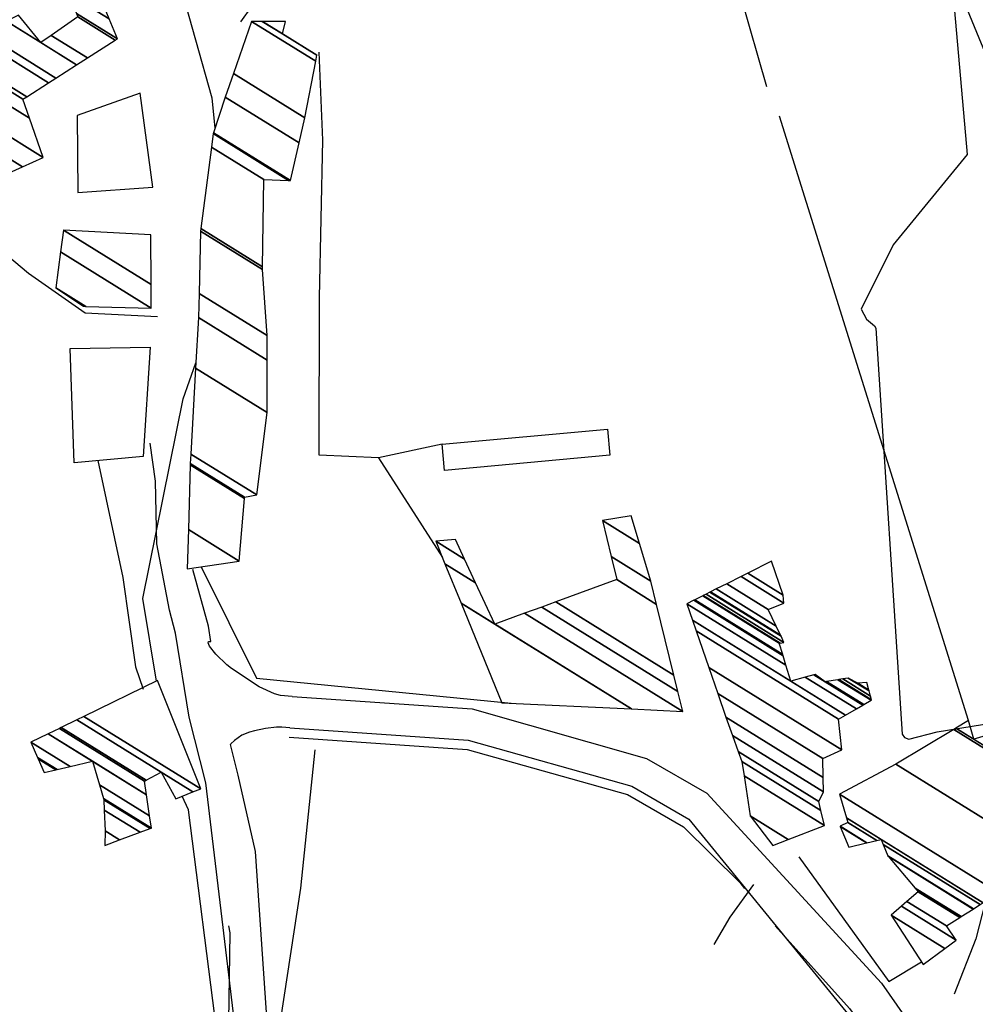
# Model space of a CAD drawing. Extents: x 484096 to 498412, y 4381806 to 4391073.
# Drawn here: x 486102 to 486244, y 4385877 to 4386024 of the extents above; entities that cross this region are included whole.
import ezdxf

# ---------------------------------------------------------------- set-up
doc = ezdxf.new("R2010")
doc.units = 0
doc.header["$MEASUREMENT"] = 0
for name, color, linetype in [('36', 7, 'CONTINUOUS'), ('37', 7, 'CONTINUOUS'), ('38', 7, 'CONTINUOUS'), ('47', 7, 'CONTINUOUS'), ('51', 7, 'CONTINUOUS'), ('8', 6, 'CONTINUOUS'), ('9', 7, 'CONTINUOUS')]:
    doc.layers.add(name, color=color, linetype=linetype)

msp = doc.modelspace()

# ---------------------------------------------------------------- linework, layer by layer
at = {"layer": '36', "color": 1, "linetype": 'Continuous'}
for points in [[(486142.37, 4385922.73), (486140.62166, 4385922.871658), (486139.75, 4385923.12), (486137.47457, 4385924.16731), (486133.35, 4385926.89), (486132.619182, 4385927.463933), (486130.977609, 4385929.074656), (486130.07383, 4385930.233506), (486129.858093, 4385930.766364), (486129.912435, 4385930.917624), (486130.24, 4385930.96)], [(486142.37, 4385922.73), (486169.25, 4385920.92), (486195.24, 4385913.48), (486204.23, 4385908.31), (486230.28, 4385879.98), (486246.4, 4385856.86), (486380.75, 4385678.67), (486392.21, 4385664.02)], [(486142.05, 4385918.05), (486140.842468, 4385918.180081), (486140.026182, 4385918.166815), (486138.4, 4385917.96), (486136.786679, 4385917.641759), (486136.010091, 4385917.429058), (486134.876283, 4385916.954148), (486133.772807, 4385916.197397), (486133.23, 4385915.68), (486133.18, 4385915.56)], [(486142.05, 4385918.05), (486168.65, 4385916.25), (486193.03, 4385909.34), (486201.55, 4385904.44), (486242.6, 4385854.11), (486266.03, 4385823.08), (486377, 4385675.84), (486388.31, 4385661.38)]]:
    msp.add_lwpolyline(points, dxfattribs=at)
at = {"layer": '37', "color": 1, "linetype": 'Continuous'}
for points in [[(486124.06, 4385935.63), (486122.18, 4385945.52), (486122.02, 4385954.86), (486121.21, 4385960.51)], [(486130.24, 4385930.95), (486129.88, 4385933.25), (486127.56, 4385941.69)], [(485502.07, 4385265.78), (485507.71, 4385276.96), (485545.01, 4385332.91), (485561.21, 4385353.16), (485677.54, 4385494.69), (485688.56, 4385504.94), (485735.62, 4385544.46), (485748.75, 4385553.59), (485777.52, 4385563.88), (485791.81, 4385566), (485842.83, 4385582.78), (485855.2, 4385589.43), (485913.87, 4385638.89), (485929.7, 4385654.12), (486046.49, 4385747.94), (486055.86, 4385753.58), (486067.88, 4385765.26), (486078.26, 4385781.54), (486131, 4385862.35), (486133.77, 4385874.18), (486129.5, 4385909.84), (486127.01, 4385919.64), (486125, 4385932.19), (486124.06, 4385935.63)], [(485507.58, 4385265.65), (485512.1, 4385274.6), (485548.84, 4385329.72), (485565.07, 4385350.01), (485681.02, 4385491.12), (485692.18, 4385501.52), (485738.49, 4385540.4), (485751.38, 4385549.35), (485778.4, 4385558.97), (485792.54, 4385561.07), (485845.1, 4385578.35), (485857.94, 4385585.24), (485917.33, 4385635.31), (485933.15, 4385650.53), (486049.27, 4385743.8), (486058.73, 4385749.49), (486071.96, 4385762.38), (486082.3, 4385778.62), (486135.7, 4385860.62), (486138.72, 4385873.41), (486136.9, 4385899.62), (486134.34, 4385910.99), (486133.18, 4385915.56)]]:
    msp.add_lwpolyline(points, dxfattribs=at)
at = {"layer": '38', "color": 7, "linetype": 'Continuous'}
for points in [[(486096.76, 4385991.14), (486103.06, 4385985.87), (486111.52, 4385979.94), (486122.29, 4385979.41)], [(486211.18, 4385894.7), (486207.65, 4385889.83), (486205.29, 4385885.73)]]:
    msp.add_lwpolyline(points, dxfattribs=at)
at = {"layer": '47', "color": 1, "linetype": 'Continuous'}
for points in [[(486121.62, 4385998.72), (486119.72, 4386012.7), (486110.3, 4386009.38), (486110.43, 4385997.9)], [(486121.21, 4385974.86), (486120.15, 4385958.52), (486109.86, 4385957.61), (486109.27, 4385974.66)], [(486164.75, 4385960.35), (486189.42, 4385962.61), (486189.78, 4385958.72), (486165.11, 4385956.46)]]:
    msp.add_lwpolyline(points, close=True, dxfattribs=at)
at = {"layer": '51', "color": 1, "linetype": 'Continuous'}
for p, q in [((486213.16, 4386013.69), (486202.12, 4386052.04)), ((486243.24, 4385919.16), (486215.09, 4386009.3))]:
    msp.add_line(p, q, dxfattribs=at)
for points in [[(486134.73, 4386023.36), (486136.34, 4386025.67), (486310.02, 4386107.37), (486369.07, 4386131.22)], [(486225.37, 4386068.15), (486254.28, 4385997.94), (486282.54, 4385928.13)], [(486155.26, 4385958.31), (486146.41, 4385958.74), (486146.45, 4385982.23), (486146.94, 4386005.71), (486146.42, 4386018.85)], [(486164.75, 4385960.35), (486155.26, 4385958.31), (486164.78, 4385943.49)], [(486113.41, 4385957.93), (486117.11, 4385940.48), (486119.02, 4385927.17), (486120.18, 4385923.85)], [(486128.79, 4385942.09), (486137.08, 4385925.48), (486175.03, 4385921.74)], [(486141.95, 4385916.65), (486168.47, 4385914.85), (486192.37, 4385908.1), (486200.75, 4385903.28), (486209.13, 4385895), (486209.87, 4385894.09)], [(486145.78, 4385914.78), (486143.61, 4385894.17), (486139.64, 4385868.12), (486136.82, 4385860.28)], [(486217.96, 4385898.81), (486231.36, 4385880.24), (486236.26, 4385883.15)], [(486009.68, 4385720.9), (486025.06, 4385732.7), (486067.31, 4385765.66), (486077.7, 4385781.94), (486130.29, 4385862.61), (486132.93, 4385874.31), (486133.12, 4385887.51), (486132.93, 4385888.52)], [(486214.43, 4385888.51), (486225.49, 4385876.18), (486375.88, 4385674.99), (486383.02, 4385665.87)]]:
    msp.add_lwpolyline(points, dxfattribs=at)
at = {"layer": '8', "linetype": 'Continuous'}
msp.add_line((486128.02, 4385972.51), (486128.03, 4385972.52), dxfattribs=at)
for points in [[(486130.88, 4386007.57), (486130.45, 4386012), (486125.57, 4386029.31), (486125.3, 4386031.13)], [(486122.14, 4385925.02), (486120.09, 4385937.36), (486126.13, 4385967.14), (486128.02, 4385972.51)], [(485854.5, 4385572.71), (485855.38, 4385576.01), (485949.3, 4385674.4), (486048.34, 4385750.06), (486060.06, 4385762.29), (486100.73, 4385816.48), (486130.05, 4385867.8), (486131.13, 4385872.71), (486126.91, 4385905.82), (486125.97, 4385907.86)]]:
    msp.add_lwpolyline(points, dxfattribs=at)
at = {"layer": '9', "color": 30, "linetype": 'Continuous'}
for points in [[(486200.81, 4386152), (486203.85, 4386147.92), (486209.03, 4386122.25), (486208.41, 4386117.03), (486222.64, 4386074.85), (486224.55, 4386073.63), (486225.38, 4386073.63), (486236.33, 4386077.45), (486237.09, 4386076.29), (486236.85, 4386074.06), (486243.06, 4386003.56), (486232.01, 4385990.11), (486227.26, 4385980.5), (486228.03, 4385979.03), (486229.24, 4385978.03)], [(486229.24, 4385978.03), (486229.45, 4385977.66), (486233.34, 4385917.11), (486233.73, 4385916.61), (486234.36, 4385916.35), (486238.59, 4385917.48), (486249.01, 4385919.15), (486250.36, 4385918.18)], [(486245.8, 4385892.2), (486244.35, 4385886.59), (486241.1, 4385878.35)]]:
    msp.add_lwpolyline(points, dxfattribs=at)

# ---------------------------------------------------------------- meshes
at = {"layer": '47', "color": 1, "linetype": 'Continuous'}
mesh = msp.add_polyface(dxfattribs=at)
corners = [(486079.46, 4385988.74), (486079.46, 4385988.74), (486078.9, 4385991.3), (486081.828784, 4385989.484136), (486077.532262, 4385997.399056), (486087.45, 4385991.25), (486076.57, 4386001.69), (486087.107187, 4385995.156881), (486078.924169, 4386002.786462), (486086.87, 4385997.86), (486082.301193, 4386004.359323), (486092.8, 4385997.85), (486089.67031, 4385999.790426), (486083.14, 4386004.75), (486093.697669, 4385998.204182), (486092.349643, 4385999.039967), (486090.365869, 4386000.269918), (486082.34, 4386006.26), (486094.697109, 4385998.598519), (486091.848229, 4386000.364842), (486091.140285, 4386000.803771), (486082.767182, 4386006.557799), (486095.251687, 4385998.817332), (486091.57, 4386001.1), (486085.407957, 4386008.398745), (486098.68, 4386000.17), (486088.25, 4386010.38), (486102.169012, 4386001.75013), (486090.551633, 4386012.269275), (486105.26, 4386003.15), (486093.72, 4386014.87), (486103.226244, 4386008.976072), (486093.018199, 4386017.541371), (486102.23, 4386011.83), (486092.79, 4386018.41), (486102.80681, 4386012.199519), (486096.79, 4386020.01), (486106.043303, 4386014.272897), (486096.37, 4386021.66), (486107.145606, 4386014.97906), (486099.789391, 4386023.438608), (486104.9, 4386020.27), (486110.238225, 4386016.960269), (486101.58, 4386024.37), (486106.457527, 4386021.345905), (486111.857716, 4386017.997755), (486110.43, 4386024.09), (486115.988229, 4386020.643865), (486110.217941, 4386024.627113), (486116.31, 4386020.85), (486109.06, 4386027.56), (486115.078588, 4386023.82844), (486110.354663, 4386028.193732), (486114.28, 4386025.76), (486111.43966, 4386028.724834), (486115.27, 4386026.35), (486113.82, 4386029.89)]
mesh.append_faces([[corners[k] for k in face] for face in [(0, 1, 3, 2), (2, 3, 5, 4), (4, 5, 7, 6), (6, 7, 9, 8), (8, 9, 12, 10), (10, 12, 16, 13), (11, 11, 14, 15), (13, 16, 20, 17), (15, 14, 18, 19), (17, 20, 23, 21), (19, 18, 22, 23), (21, 22, 25, 24), (24, 25, 27, 26), (26, 27, 29, 28), (28, 29, 31, 30), (30, 31, 33, 32), (32, 33, 35, 34), (34, 35, 37, 36), (36, 37, 39, 38), (38, 39, 42, 40), (40, 41, 43, 43), (41, 42, 45, 44), (44, 45, 47, 46), (46, 47, 49, 48), (48, 49, 51, 50), (50, 51, 53, 52), (52, 53, 55, 54), (54, 55, 56, 56)]], dxfattribs={"vtx0": -1, "vtx2": -1, "color": 1})
mesh = msp.add_polyface(dxfattribs=at)
corners = [(486126.74, 4385941.77), (486126.74, 4385941.77), (486126.906018, 4385947.625914), (486134.48, 4385942.93), (486127.18, 4385957.29), (486135.274786, 4385952.271185), (486127.190106, 4385957.471982), (486135.29, 4385952.45), (486127.269137, 4385958.895193), (486137.1, 4385952.8), (486127.979276, 4385971.683512), (486138.63, 4385965.08), (486128.4, 4385979.26), (486138.636823, 4385972.913109), (486128.49196, 4385982.851845), (486138.64, 4385976.56), (486128.729326, 4385992.123073), (486137.96, 4385986.4), (486128.74, 4385992.54), (486137.96594, 4385986.819863), (486130.32723, 4386004.680164), (486138.15, 4385999.83), (486130.59, 4386006.69), (486141.849816, 4385999.708847), (486130.633698, 4386006.821575), (486142.12, 4385999.7), (486132.4, 4386012.14), (486143.416003, 4386005.310013), (486133.619906, 4386015.659321), (486144.28, 4386009.05), (486136.31, 4386023.42), (486145.89352, 4386017.478161), (486137.9239, 4386023.42), (486140.94, 4386021.55), (486146.064758, 4386018.37262), (486137.973303, 4386023.42), (486140.946661, 4386021.576501), (486146.07, 4386018.4), (486141.41, 4386023.42)]
mesh.append_faces([[corners[k] for k in face] for face in [(0, 1, 3, 2), (2, 3, 5, 4), (4, 5, 7, 6), (6, 7, 9, 8), (8, 9, 11, 10), (10, 11, 13, 12), (12, 13, 15, 14), (14, 15, 17, 16), (16, 17, 19, 18), (18, 19, 21, 20), (20, 21, 23, 22), (22, 23, 25, 24), (24, 25, 27, 26), (26, 27, 29, 28), (28, 29, 31, 30), (30, 31, 34, 32), (32, 33, 36, 35), (33, 34, 37, 37), (35, 36, 38, 38)]], dxfattribs={"vtx0": -1, "vtx2": -1, "color": 1})
mesh = msp.add_polyface(dxfattribs=at)
corners = [(486111.24, 4385980.93), (486111.619074, 4385980.919148), (486107.15, 4385983.69), (486121.37, 4385980.64), (486107.832644, 4385989.033241), (486121.347373, 4385984.179551), (486108.25, 4385992.3), (486121.3, 4385991.59), (486121.3, 4385991.59)]
mesh.append_faces([[corners[k] for k in face] for face in [(0, 0, 1, 2), (2, 1, 3, 4), (4, 3, 5, 6), (6, 5, 8, 7)]], dxfattribs={"vtx0": -1, "vtx2": -1, "color": 1})
mesh = msp.add_polyface(dxfattribs=at)
corners = [(486173.65, 4385921.81), (486193.015942, 4385920.884396), (486167.568622, 4385936.661884), (486172.62, 4385933.53), (486200.64, 4385920.52), (486165.174482, 4385942.508831), (486169.74475, 4385939.675238), (486177.047008, 4385935.147795), (486200.64, 4385920.52), (486163.79, 4385945.89), (486168.082052, 4385943.228902), (486179.607055, 4385936.083332), (486199.913082, 4385923.493475), (486166.72, 4385946.14), (486181.7042, 4385936.849708), (486199.317605, 4385925.929292), (486190.79, 4385940.17), (486196.73772, 4385936.482378), (486189.957897, 4385943.627939), (486195.89, 4385939.95), (486188.67, 4385948.98), (486194.201872, 4385945.550207), (486192.96, 4385949.67)]
mesh.append_faces([[corners[k] for k in face] for face in [(0, 0, 1, 2), (2, 3, 6, 5), (3, 1, 4, 7), (5, 6, 10, 9), (7, 8, 12, 11), (9, 10, 13, 13), (11, 12, 15, 14), (14, 15, 17, 16), (16, 17, 19, 18), (18, 19, 21, 20), (20, 21, 22, 22)]], dxfattribs={"vtx0": -1, "vtx2": -1, "color": 1})
mesh = msp.add_polyface(dxfattribs=at)
corners = [(486214.09, 4385900.52), (486216.376925, 4385901.400273), (486210.7, 4385904.92), (486221.78, 4385903.48), (486209.784123, 4385910.917514), (486221.251936, 4385905.72893), (486209.46, 4385913.04), (486220.93, 4385907.1), (486208.920131, 4385914.54619), (486221.63, 4385908.51), (486208.070324, 4385916.917079), (486221.59499, 4385910.68062), (486207.08, 4385919.68), (486221.55, 4385913.47), (486205.867268, 4385923.193387), (486224.35, 4385914.78), (486204.529582, 4385927.068777), (486223.89, 4385919.36), (486202.643481, 4385932.532967), (486216.76, 4385925.02), (486224.921675, 4385919.959713), (486202.099206, 4385934.109779), (486201.25, 4385936.57), (486216.034373, 4385927.403602), (486218.917557, 4385925.61601), (486226.531345, 4385920.895416), (486201.25, 4385936.57), (486202.277909, 4385937.087212), (486215.601136, 4385928.826733), (486220.205728, 4385925.971859), (486221.87, 4385924.94), (486227.492401, 4385921.454078), (486202.416971, 4385937.157184), (486215.542525, 4385929.019263), (486220.38, 4385926.02), (486222.070511, 4385924.971873), (486227.622418, 4385921.529658), (486203.609277, 4385937.757116), (486215.04, 4385930.67), (486223.789674, 4385925.24515), (486228.737178, 4385922.177669), (486203.687164, 4385937.796307), (486215.145924, 4385930.691808), (486223.901978, 4385925.263002), (486228.81, 4385922.22), (486204.109291, 4385938.008708), (486215.72, 4385930.81), (486224.510635, 4385925.359754), (486228.653667, 4385922.79105), (486204.677552, 4385938.29464), (486215.290859, 4385931.714327), (486225.33, 4385925.49), (486228.443214, 4385923.559789), (486204.770332, 4385938.341324), (486215.220793, 4385931.861976), (486226.74, 4385924.72), (486228.408853, 4385923.685301), (486205.631291, 4385938.774532), (486214.570612, 4385933.2321), (486228.09, 4385924.85), (486207.194638, 4385939.561161), (486213.39, 4385935.72), (486209.323258, 4385940.632218), (486215.73, 4385936.66), (486210.319896, 4385941.133696), (486215.6, 4385937.86), (486213.87, 4385942.92)]
mesh.append_faces([[corners[k] for k in face] for face in [(0, 0, 1, 2), (2, 1, 3, 4), (4, 3, 5, 6), (6, 5, 7, 8), (8, 7, 9, 10), (10, 9, 11, 12), (12, 11, 13, 14), (14, 13, 15, 16), (16, 15, 17, 18), (18, 17, 20, 21), (21, 19, 23, 26), (19, 20, 25, 24), (22, 23, 28, 27), (24, 25, 31, 29), (27, 28, 33, 32), (29, 30, 34, 34), (30, 31, 36, 35), (32, 33, 38, 37), (35, 36, 40, 39), (37, 38, 42, 41), (39, 40, 44, 43), (41, 42, 46, 45), (43, 44, 48, 47), (45, 46, 50, 49), (47, 48, 52, 51), (49, 50, 54, 53), (51, 52, 56, 55), (53, 54, 58, 57), (55, 56, 59, 59), (57, 58, 61, 60), (60, 61, 63, 62), (62, 63, 65, 64), (64, 65, 66, 66)]], dxfattribs={"vtx0": -1, "vtx2": -1, "color": 1})
mesh = msp.add_polyface(dxfattribs=at)
corners = [(486114.44, 4385900.52), (486114.47, 4385902.7), (486116.650436, 4385901.348117), (486105.37, 4385911.38), (486114.36319, 4385905.804169), (486119.704735, 4385902.492379), (486104.475466, 4385913.447469), (486107.138461, 4385911.796397), (486114.31, 4385907.35), (486121.225732, 4385903.062205), (486104.384737, 4385913.657163), (486107.317828, 4385911.83863), (486114.253408, 4385907.538529), (486121.38, 4385903.12), (486103.41, 4385915.91), (486109.244847, 4385912.29236), (486113.64542, 4385909.563979), (486121.115934, 4385904.932216), (486105.996206, 4385917.168191), (486112.59, 4385913.08), (486120.657537, 4385908.078079), (486107.674864, 4385917.98486), (486120.36, 4385910.12), (486107.934987, 4385918.11141), (486120.611134, 4385910.252123), (486125.05, 4385907.5), (486110.253985, 4385919.239604), (486122.85, 4385911.43), (486127.583158, 4385908.495414), (486128.74, 4385908.95), (486111.313025, 4385919.754828), (486128.74, 4385908.95), (486122.3, 4385925.1)]
mesh.append_faces([[corners[k] for k in face] for face in [(0, 0, 2, 1), (1, 2, 5, 4), (3, 3, 7, 6), (4, 5, 9, 8), (6, 7, 11, 10), (8, 9, 13, 12), (10, 11, 15, 14), (12, 13, 17, 16), (14, 15, 19, 18), (16, 17, 20, 19), (18, 20, 22, 21), (21, 22, 24, 23), (23, 24, 27, 26), (25, 25, 28, 27), (26, 28, 31, 30), (30, 29, 32, 32)]], dxfattribs={"vtx0": -1, "vtx2": -1, "color": 1})
mesh = msp.add_polyface(dxfattribs=at)
corners = [(486236.49, 4385882.79), (486231.72, 4385890.14), (486239.738325, 4385885.168591), (486233.255438, 4385891.462077), (486241.42, 4385886.4), (486234.071476, 4385892.16472), (486239.95, 4385888.52), (486235.75, 4385893.61), (486241.939851, 4385889.772256), (486225.41, 4385900.28), (486235.287247, 4385894.156048), (486242.147274, 4385889.902791), (486224.12879, 4385903.335192), (486228.055966, 4385900.90032), (486231.25, 4385898.92), (486243.956916, 4385891.041637), (486224.11, 4385903.38), (486228.094772, 4385900.909418), (486231.231793, 4385898.964446), (486243.983457, 4385891.058339), (486225.24, 4385903.96), (486229.593529, 4385901.260786), (486230.528615, 4385900.681027), (486245.008494, 4385891.703417), (486225.050354, 4385904.621411), (486230.23, 4385901.41), (486245.443792, 4385891.977359), (486224.03, 4385908.18), (486247.785823, 4385893.451249), (486232.42, 4385912.64), (486255.519467, 4385898.318194), (486241.045095, 4385917.837377), (486263.96, 4385903.63), (486244.03, 4385916.37), (486241.358594, 4385918.026288), (486263.637989, 4385904.212931), (486246.568599, 4385917.096249), (486243.24, 4385919.16), (486261.705503, 4385907.711279), (486251.015946, 4385918.368557), (486258.32, 4385913.84), (486251.759428, 4385918.581254), (486259.092244, 4385914.034865), (486268.6, 4385908.14), (486251.79, 4385918.59), (486259.123998, 4385914.042878), (486268.565802, 4385908.188903), (486268.617748, 4385908.156697), (486256.162535, 4385919.844673), (486263.67, 4385915.19), (486271.158549, 4385910.547056), (486259.606888, 4385920.83301), (486273.16, 4385912.43), (486265.73, 4385922.59), (486265.73, 4385922.59)]
mesh.append_faces([[corners[k] for k in face] for face in [(0, 0, 2, 1), (1, 2, 4, 3), (3, 4, 6, 5), (5, 6, 8, 7), (7, 8, 11, 10), (9, 9, 13, 12), (10, 11, 15, 14), (12, 13, 17, 16), (14, 15, 19, 18), (16, 17, 21, 20), (18, 19, 23, 22), (20, 21, 25, 24), (22, 23, 26, 25), (24, 26, 28, 27), (27, 28, 30, 29), (29, 30, 32, 31), (31, 32, 35, 34), (34, 33, 37, 37), (33, 35, 38, 36), (36, 38, 40, 39), (39, 40, 42, 41), (41, 42, 45, 44), (43, 43, 47, 46), (44, 45, 49, 48), (46, 47, 50, 49), (48, 50, 52, 51), (51, 52, 54, 53)]], dxfattribs={"vtx0": -1, "vtx2": -1, "color": 1})

doc.saveas('drawing.dxf')
